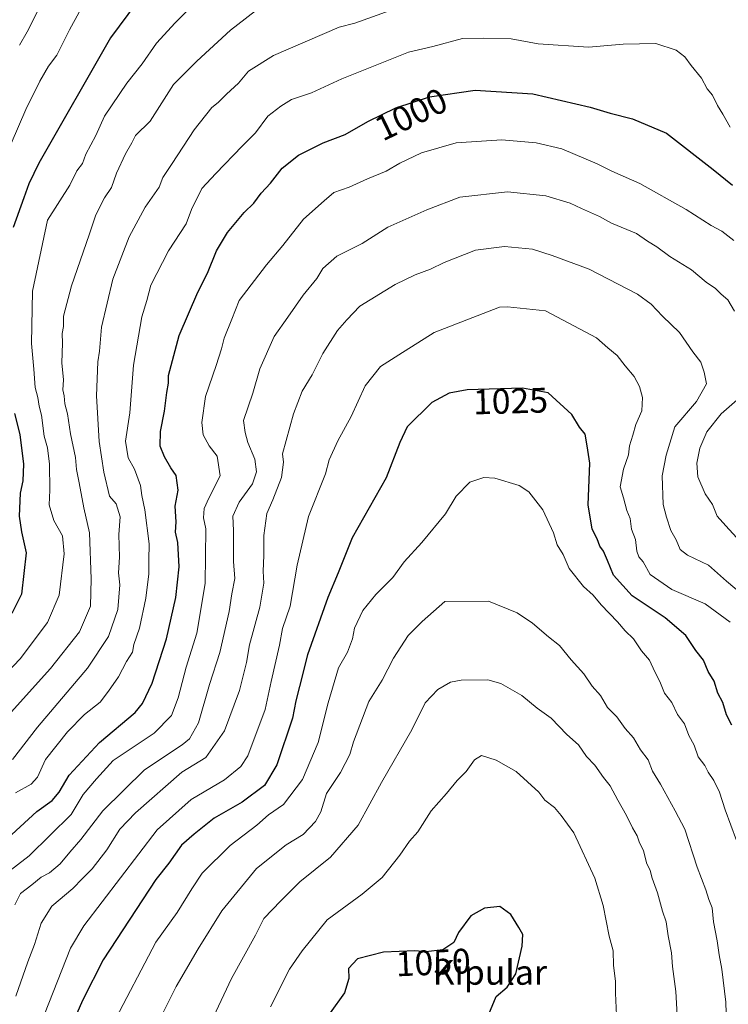
# Model space of a CAD drawing. Units: metres. Extents: x 560962 to 562959, y 4749523 to 4751854.
# Drawn here: x 562557 to 562757, y 4749771 to 4750050 of the extents above; entities that cross this region are included whole.
import ezdxf
from ezdxf.enums import TextEntityAlignment as Align

# ---------------------------------------------------------------- set-up
doc = ezdxf.new("R2010")
doc.units = ezdxf.units.M
doc.header["$MEASUREMENT"] = 0
for name, color, linetype, lineweight in [('Curva de nivel maestra', 30, 'Continuous', 30), ('Curva de nivel normal', 30, 'Continuous', 0), ('Nombre de cima', 7, 'Continuous', 0), ('Rótulo de curva de nivel directora', 7, 'Continuous', 0)]:
    doc.layers.add(name, color=color, linetype=linetype, lineweight=lineweight)
doc.styles.add('Style-Arial', font='txt')

msp = doc.modelspace()

# ---------------------------------------------------------------- linework, layer by layer
at = {"layer": 'Curva de nivel maestra', "color": 30, "linetype": 'Continuous', "lineweight": 30, "flags": 128}
for points, elevation in [([(562589.91, 4750054.4201), (562582.51, 4750044.5201), (562562.27, 4750009.1801), (562559.42, 4750003.3301), (562558.05, 4749999.3301), (562555.03, 4749991.0001)], 975), ([(562554.6, 4749819.3801), (562561.7, 4749825.9001), (562566.08, 4749829.0001), (562568.04, 4749831.3301), (562570.88, 4749836.1301), (562579.43, 4749845.3801), (562589.51, 4749853.8601), (562591.59, 4749856.3701), (562594.34, 4749862.1801), (562598.4, 4749874.6701), (562600.98, 4749886.3301), (562601.92, 4749895.0001), (562601.54, 4749901.9401), (562600.9, 4749904.8001), (562601.08, 4749907.7501), (562600.82, 4749912.1501), (562601.69, 4749916.7001), (562601.07, 4749920.8901), (562599.55, 4749923.0001), (562597.82, 4749926.1001), (562596.57, 4749929.1201), (562596.68, 4749933.3301), (562597.83, 4749939.0001), (562598.45, 4749944.3301), (562598.96, 4749947.0001), (562598.88, 4749949.1301), (562601.96, 4749960.4701), (562607.25, 4749972.6701), (562609.93, 4749978.0001), (562612.46, 4749984.3401), (562615.58, 4749989.5601), (562620.33, 4749995.2201), (562623, 4749997.8001), (562625.09, 4750000.6901), (562627.71, 4750003.5001), (562631.09, 4750007.7401), (562635.67, 4750011.3801), (562642.62, 4750014.8501), (562648.82, 4750017.2101), (562655.23, 4750020.9501), (562663.16, 4750024.8001), (562672.7, 4750027.9001), (562685.58, 4750029.7701), (562701.93, 4750028.7001), (562718.1, 4750024.9701), (562723.79, 4750023.2401), (562730.03, 4750021.7001), (562739.68, 4750017.6101), (562752.82, 4750007.3801), (562758.36, 4750002.9101)], 1000), ([(562758.18, 4749850.3001), (562756.63, 4749853.2401), (562755.56, 4749856.6701), (562754.16, 4749859.3301), (562753.1, 4749862.7001), (562751.44, 4749865.4801), (562750.14, 4749868.7001), (562747.96, 4749871.4401), (562745.11, 4749875.6201), (562739.27, 4749880.6201), (562730, 4749886.8801), (562724.7, 4749892.6701), (562723.04, 4749896.8001), (562721.82, 4749899.4701), (562720.79, 4749900.9001), (562720.1, 4749902.9401), (562718.68, 4749905.6701), (562717.5, 4749912.5701), (562717.96, 4749924.3001), (562717.28, 4749929.2801), (562716.73, 4749932.5801), (562715.1, 4749934.5101), (562712.87, 4749938.0601), (562706.2, 4749944.2001), (562699.02, 4749945.5301), (562683.31, 4749945.1001), (562678.29, 4749944.1201), (562673.33, 4749941.4901), (562666.33, 4749934.6601), (562664.31, 4749930.2101), (562660.4, 4749920.1901), (562650.84, 4749903.2101), (562646.89, 4749893.3301), (562643.94, 4749886.3301), (562638.17, 4749870.1401), (562635.99, 4749861.2101), (562634.87, 4749857.1401), (562633.94, 4749852.2701), (562629.53, 4749839.0701), (562626.08, 4749833.2701), (562619.74, 4749828.4901), (562611.84, 4749823.9701), (562606.17, 4749819.4901), (562602.56, 4749816.3301), (562599.03, 4749811.3301), (562595.32, 4749806.6701), (562580.44, 4749784.0001), (562574.7, 4749772.6701), (562572.89, 4749768.6201)], 1025), ([(562555.39, 4749938.3601), (562556.95, 4749932.4201), (562557.96, 4749924.0201), (562557.71, 4749919.3101), (562556.99, 4749915.8501), (562556.73, 4749909.3801), (562557.38, 4749904.9301), (562558.66, 4749899.0001), (562557.33, 4749887.3001), (562554.69, 4749881.8401)], 975), ([(562689.43, 4749768.5801), (562691.51, 4749773.6201), (562694.67, 4749776.2601), (562697.05, 4749780.0301), (562698.9, 4749787.8401), (562699.08, 4749791.0801), (562697.96, 4749793.1301), (562695.69, 4749796.7501), (562692.58, 4749799.0001), (562688.28, 4749798.5301), (562684.39, 4749796.4301), (562680.87, 4749791.6701), (562679.54, 4749788.9001), (562676.5, 4749786.7701), (562671.62, 4749786.2201), (562668.5, 4749786.5401), (562659.73, 4749786.1601), (562652.33, 4749784.2601), (562649.78, 4749781.4801), (562649.92, 4749778.7301), (562648.64, 4749774.6701), (562644.61, 4749769.0301)], 1050)]:
    msp.add_lwpolyline(points, dxfattribs=dict(at, elevation=elevation))
at = {"layer": 'Curva de nivel normal', "color": 30, "linetype": 'Continuous', "lineweight": 0, "flags": 128}
for points, elevation in [([(562554.43, 4750014.67), (562558.61, 4750024.33), (562562.52, 4750032.32), (562565.04, 4750036.59), (562567.38, 4750039.65), (562570.91, 4750046.87), (562577.97, 4750059.82)], 970), ([(562553.12, 4749865), (562557.03, 4749869.02), (562564.75, 4749879.33), (562567.99, 4749887), (562569.43, 4749898.73), (562568.92, 4749903.78), (562566.48, 4749908.15), (562565.2, 4749912.53), (562565.43, 4749916.7), (562565.32, 4749924.1), (562564.71, 4749928.67), (562563.79, 4749932), (562563.04, 4749937.87), (562562.34, 4749940.47), (562561.96, 4749942.89), (562561.28, 4749945.76), (562560.89, 4749950.89), (562560.18, 4749958.18), (562560.51, 4749972.98), (562564.68, 4749993), (562571.02, 4750002.94), (562573.04, 4750007), (562574.66, 4750009), (562575.59, 4750011.67), (562578.4, 4750017), (562580.85, 4750022.38), (562587.12, 4750031.73), (562591.48, 4750037.18), (562595.49, 4750043.04), (562600.81, 4750048.77), (562605.07, 4750053.03)], 980), ([(562625.62, 4750053.82), (562616.46, 4750046.69), (562606.91, 4750038), (562600.31, 4750031.33), (562593.77, 4750021), (562589.61, 4750017), (562588.59, 4750014.91), (562586.79, 4750011.77), (562584.2, 4750006.28), (562582.8, 4750002.3), (562580.82, 4749999.31), (562578.37, 4749994.53), (562576.5, 4749988.84), (562571.47, 4749974.49), (562569.24, 4749965.93), (562569.21, 4749963), (562568.88, 4749961), (562568.99, 4749958.25), (562568.78, 4749952.75), (562569.26, 4749947.93), (562569.08, 4749945.08), (562569.44, 4749943.38), (562569.58, 4749941.1), (562570.34, 4749938.33), (562571.26, 4749932.67), (562572.63, 4749925.96), (562572.88, 4749922.54), (562573.7, 4749918.74), (562574.96, 4749911.76), (562576.58, 4749904.61), (562577.03, 4749891.69), (562576.84, 4749883.94), (562573.73, 4749876.67), (562565.59, 4749866.33), (562554.44, 4749854)], 985), ([(562661.53, 4750052.31), (562651.62, 4750048.75), (562647.17, 4750047.62), (562628.56, 4750039.58), (562621.56, 4750035.12), (562618.67, 4750031.72), (562615.33, 4750028.62), (562613, 4750026.26), (562611.15, 4750024.87), (562606.15, 4750018.58), (562600, 4750009.02), (562597.35, 4750005.04), (562596.26, 4750002.33), (562592.31, 4749996.67), (562587.78, 4749988.33), (562583.2, 4749976.32), (562580.03, 4749962.75), (562579.39, 4749955.98), (562578.94, 4749952.94), (562578.61, 4749943.38), (562579.36, 4749930.48), (562580.61, 4749921.82), (562582.29, 4749915), (562584.09, 4749912.81), (562585.26, 4749909.19), (562584.92, 4749904.14), (562585.04, 4749897.79), (562584.76, 4749893.38), (562585.13, 4749890), (562584.61, 4749883), (562581.99, 4749875.33), (562576.04, 4749866.39), (562561.86, 4749849.7), (562554.87, 4749840.55)], 990), ([(562556.83, 4750042.47), (562558.96, 4750046.24), (562562.58, 4750053.3)], 965), ([(562555.67, 4749831.13), (562560.15, 4749833.57), (562561.93, 4749835.59), (562564.15, 4749840.55), (562570.33, 4749848.44), (562575.22, 4749853.26), (562579.64, 4749856.81), (562581.94, 4749859.87), (562584.76, 4749863.96), (562587.02, 4749868.26), (562588.72, 4749870.9), (562589.15, 4749873.13), (562590.73, 4749877.73), (562592.54, 4749886.21), (562593.41, 4749893.05), (562593.35, 4749896.92), (562593.46, 4749901.58), (562592.28, 4749911.17), (562591.38, 4749915.18), (562591.03, 4749918.03), (562589.28, 4749922.61), (562587.5, 4749925.83), (562586.75, 4749930.53), (562588.03, 4749938.53), (562589.03, 4749952), (562591.39, 4749965.67), (562592.8, 4749970.33), (562593.92, 4749974.67), (562598.93, 4749984.33), (562603.94, 4749992), (562605.38, 4749996), (562608.32, 4750001.95), (562612.26, 4750006.22), (562619.71, 4750013.95), (562623.51, 4750017.75), (562627.04, 4750022.38), (562630.67, 4750025.26), (562633.67, 4750027.15), (562639.37, 4750028.99), (562647.88, 4750032.95), (562666.72, 4750040.55), (562673.67, 4750042.08), (562682, 4750044.34), (562687.95, 4750044.44), (562695.81, 4750044.31), (562703.37, 4750042.89), (562717.64, 4750041.94), (562727.45, 4750042.79), (562736.62, 4750042.93), (562742.41, 4750041.04), (562744.86, 4750039.17), (562746.6, 4750036.72), (562749.52, 4750033.13), (562751.14, 4750030.14), (562752.71, 4750028.34), (562754.06, 4750025.4), (562755.64, 4750023.03), (562757.71, 4750019.29)], 995), ([(562549.52, 4749805.7), (562559.5, 4749813.36), (562571.38, 4749825.02), (562574.83, 4749830.68), (562578.57, 4749835.11), (562583.33, 4749840.26), (562594.83, 4749848.06), (562599.74, 4749853), (562601.64, 4749858), (562603.96, 4749866.67), (562606.97, 4749876.33), (562609.24, 4749890.33), (562609.43, 4749905.81), (562608.83, 4749908.9), (562609.02, 4749911.56), (562610.33, 4749914.48), (562613.54, 4749920.76), (562612.63, 4749926.33), (562610.45, 4749929.25), (562608.75, 4749932.33), (562608.3, 4749935.88), (562609.37, 4749943.2), (562612.41, 4749951.97), (562613.93, 4749956.67), (562614.62, 4749959.67), (562616.82, 4749965), (562618.89, 4749970.33), (562626.65, 4749980.44), (562631.23, 4749985.84), (562637.11, 4749993.27), (562642.89, 4749998.48), (562645.64, 4750000.83), (562650, 4750002.32), (562655.17, 4750004.73), (562660.46, 4750006.85), (562664.32, 4750009.12), (562670.47, 4750012.02), (562680.2, 4750014.86), (562693.09, 4750015.76), (562702.86, 4750014.86), (562710.05, 4750013.17), (562720.07, 4750008.98), (562724.21, 4750006.89), (562732.1, 4750003.4), (562745.24, 4749996.06), (562752.27, 4749991.56), (562755.3, 4749989.95), (562758.68, 4749987.26)], 1005), ([(562758.89, 4749967.35), (562756.97, 4749970.5), (562755.13, 4749972.15), (562753.53, 4749973.7), (562750.89, 4749975.5), (562746.71, 4749979.01), (562740.58, 4749982.79), (562736.97, 4749985.5), (562734.28, 4749987.12), (562731.17, 4749989.28), (562724.15, 4749992.22), (562720.69, 4749994.02), (562715.62, 4749996.29), (562712.48, 4749997.81), (562705.56, 4749999.89), (562694.74, 4750001.07), (562681.3, 4749999.5), (562671.89, 4749995.92), (562660.91, 4749991.06), (562653.67, 4749986.47), (562646.48, 4749982.87), (562642.56, 4749979.33), (562640.82, 4749976.54), (562636.99, 4749971.83), (562632.65, 4749965.62), (562628.74, 4749960.13), (562624.69, 4749951.03), (562622.78, 4749944.17), (562620.12, 4749936.39), (562620.62, 4749932.98), (562621.31, 4749930.18), (562623.33, 4749925.44), (562623.81, 4749921.93), (562622.66, 4749918.48), (562618.88, 4749913.33), (562617.15, 4749909.33), (562617.28, 4749905.35), (562617.32, 4749896.58), (562617.64, 4749891.72), (562616.79, 4749887.44), (562616.04, 4749882.45), (562613.4, 4749870.79), (562610.54, 4749861.79), (562607.43, 4749850.97), (562604.83, 4749846.47), (562602.74, 4749844.74), (562592.15, 4749837.68), (562580.37, 4749826.07), (562574.19, 4749817.96), (562571.05, 4749814.43), (562568.34, 4749811.14), (562565.25, 4749808.57), (562562.92, 4749807.34), (562560.3, 4749805.12), (562557.07, 4749802.72), (562555.53, 4749799.55)], 1010), ([(562555.82, 4749773.67), (562559.2, 4749783.4), (562561.09, 4749788.27), (562562.95, 4749794.35), (562565.99, 4749799.11), (562571.89, 4749804.15), (562574.57, 4749806.98), (562577.34, 4749809.7), (562581.47, 4749815.06), (562585.2, 4749820.89), (562589.64, 4749825.47), (562602.67, 4749837), (562609.5, 4749841.12), (562614.73, 4749848.65), (562618.97, 4749860.11), (562620.94, 4749868), (562621.77, 4749873), (562624.77, 4749883.67), (562625.89, 4749890.42), (562625.71, 4749893.86), (562625.89, 4749898.23), (562625.86, 4749903.9), (562626.76, 4749910.1), (562628.42, 4749914), (562630.86, 4749920.33), (562631.44, 4749924.67), (562631.11, 4749927), (562634.22, 4749938.33), (562636.72, 4749944.67), (562639.49, 4749949.33), (562642.5, 4749955.33), (562646.64, 4749961.88), (562649.36, 4749964.88), (562653, 4749968.71), (562663, 4749974.82), (562668.67, 4749977.56), (562673, 4749979.14), (562676.86, 4749981.08), (562685.68, 4749984.57), (562693.92, 4749985.56), (562701.82, 4749984.82), (562707.33, 4749983), (562717.86, 4749979.19), (562731.43, 4749972.1), (562735.32, 4749969.32), (562738.57, 4749965.91), (562743.38, 4749961.3), (562747.16, 4749955.78), (562749.33, 4749952.86), (562750.34, 4749950.11), (562751.02, 4749946.73), (562748.11, 4749941.82), (562742.04, 4749934.64), (562739.56, 4749926.58), (562738.4, 4749920.8), (562738.72, 4749912.62), (562739.69, 4749909.08), (562740.92, 4749905.32), (562742.44, 4749902.72), (562743.52, 4749899.92), (562745.64, 4749898.31), (562751.56, 4749895.56), (562756.59, 4749890.95), (562760.73, 4749887.5)], 1015), ([(562562.61, 4749765.48), (562571.27, 4749787.27), (562575, 4749793.53), (562595.76, 4749820.74), (562605.37, 4749829.31), (562614.74, 4749834.82), (562619.41, 4749838.59), (562621.39, 4749841.61), (562626.24, 4749854.74), (562627.93, 4749862.65), (562630.26, 4749872.92), (562631.18, 4749877.65), (562633.3, 4749883.97), (562635.25, 4749895.55), (562638.51, 4749909.3), (562643.32, 4749921.35), (562644.36, 4749925.33), (562646.77, 4749930.65), (562650.58, 4749937.58), (562654.46, 4749946.2), (562658.88, 4749951.66), (562664, 4749955.01), (562674, 4749961.32), (562692.47, 4749968.46), (562694.72, 4749968.49), (562705.44, 4749967.44), (562719.91, 4749959.8), (562723.06, 4749956.91), (562725.7, 4749954.77), (562727.99, 4749951.84), (562730.54, 4749948.88), (562732.01, 4749946), (562732.92, 4749942.87), (562732.74, 4749939.13), (562731, 4749935.26), (562730.19, 4749932.27), (562729.24, 4749929.23), (562728.95, 4749926.67), (562727.48, 4749922.67), (562726.56, 4749917.67), (562727.51, 4749914.57), (562728.48, 4749910.93), (562729.42, 4749908.66), (562729.82, 4749905.69), (562730.89, 4749902.76), (562731.3, 4749899.46), (562731.89, 4749897.83), (562733.1, 4749896.46), (562735.08, 4749892.91), (562741.18, 4749888.65), (562750.56, 4749884.56), (562757.69, 4749879.36)], 1020), ([(562759.44, 4749903.33), (562756.48, 4749906.67), (562754, 4749909.33), (562752.71, 4749912.67), (562750.62, 4749915.67), (562748.54, 4749920.51), (562748.22, 4749924.31), (562749.11, 4749928.61), (562751.07, 4749933.19), (562755.1, 4749938.32), (562760.4, 4749942.91)], 1010), ([(562688.03, 4749920.3), (562684.11, 4749918.98), (562680.19, 4749915), (562677.23, 4749910), (562670.52, 4749901.89), (562665.49, 4749896.42), (562662.34, 4749892.03), (562657.5, 4749887.2), (562653.88, 4749882.67), (562651.48, 4749877.67), (562650.96, 4749874.67), (562649.51, 4749870.93), (562646.99, 4749866.52), (562644.03, 4749856.6), (562641.26, 4749845.42), (562636.79, 4749834.89), (562631.38, 4749827.89), (562627.22, 4749824.91), (562623.89, 4749821.99), (562616.37, 4749816.28), (562608.47, 4749808.45), (562605.5, 4749804.04), (562601.39, 4749797.38), (562595.38, 4749789), (562583.04, 4749765.4)], 1030), ([(562761.06, 4749813.34), (562756.22, 4749826.37), (562754.65, 4749831.34), (562753.01, 4749834.65), (562751.44, 4749836.98), (562750.5, 4749838.92), (562748.65, 4749841.31), (562747.5, 4749844.67), (562745.98, 4749847.33), (562744.73, 4749850.67), (562742.8, 4749853.33), (562741.14, 4749856.67), (562739.13, 4749859.33), (562737.76, 4749862.67), (562736.34, 4749865.33), (562734.86, 4749868.67), (562732.63, 4749871.33), (562730.38, 4749874.67), (562727.99, 4749876.96), (562725.83, 4749879.49), (562721.23, 4749884.31), (562718.95, 4749887.05), (562716.24, 4749889.5), (562712.16, 4749894.58), (562710.47, 4749898.49), (562708.75, 4749901.29), (562707.75, 4749904.67), (562704.69, 4749911.12), (562700.75, 4749916.24), (562698.03, 4749918.03), (562691.15, 4749920.15), (562688.03, 4749920.3)], 1030), ([(562689.38, 4749885.38), (562677, 4749885.22), (562670.63, 4749879.57), (562666.63, 4749875.6), (562662.53, 4749869.23), (562659.31, 4749863), (562655.54, 4749857), (562651.2, 4749845.59), (562650.15, 4749842.03), (562647.54, 4749836.92), (562643.61, 4749831), (562641.96, 4749825.76), (562640.49, 4749823.02), (562637, 4749819.38), (562632.19, 4749816.45), (562623.77, 4749809.74), (562613.95, 4749797.8), (562607.34, 4749787.03), (562601.05, 4749776.46), (562595.65, 4749765.51)], 1035), ([(562756.6, 4749765.67), (562756.4, 4749772), (562755.35, 4749781.33), (562754.51, 4749785.33), (562754.02, 4749789.33), (562752.99, 4749794.67), (562752.59, 4749798.67), (562751.61, 4749801.03), (562750.81, 4749803.74), (562748.38, 4749810.15), (562744.81, 4749820.89), (562742.09, 4749826.11), (562738.02, 4749833.61), (562735.71, 4749837.3), (562734.45, 4749840.51), (562732.31, 4749843.3), (562730.37, 4749846.67), (562727.98, 4749849.33), (562725.61, 4749852.67), (562723.04, 4749855.33), (562721, 4749858.67), (562718.62, 4749861.3), (562716.34, 4749864.77), (562712.71, 4749868.71), (562709.46, 4749872.8), (562706.29, 4749875.29), (562701.76, 4749879.09), (562697.51, 4749882.01), (562689.38, 4749885.38)], 1035), ([(562689.15, 4749863.15), (562681.68, 4749862.99), (562678.61, 4749862.48), (562675.03, 4749860.38), (562671.49, 4749856.6), (562667.72, 4749849), (562659.1, 4749834.1), (562652.51, 4749822.02), (562644.67, 4749812.95), (562636, 4749805.99), (562630.64, 4749800.66), (562625.9, 4749795.66), (562623.54, 4749790.9), (562616.77, 4749778.65), (562611.64, 4749767.84)], 1040), ([(562742.76, 4749766.67), (562742.29, 4749775), (562741.34, 4749782.06), (562741.07, 4749785.91), (562740.13, 4749790.73), (562739.62, 4749794.67), (562738.5, 4749797.7), (562737.13, 4749802.88), (562735.66, 4749807), (562735.02, 4749809.2), (562734.06, 4749811.42), (562733.19, 4749814.9), (562732.04, 4749817.06), (562731.4, 4749819), (562730.02, 4749821.28), (562728.39, 4749824.77), (562725.91, 4749829.06), (562723.78, 4749833.13), (562721.91, 4749835.52), (562719.46, 4749838.95), (562717.09, 4749841.43), (562714.81, 4749844.69), (562711.54, 4749847.66), (562707.07, 4749852.27), (562703.1, 4749855.1), (562698.78, 4749858.66), (562692.86, 4749862.07), (562689.15, 4749863.15)], 1040), ([(562687.43, 4749841.69), (562685.38, 4749840.45), (562683.02, 4749837.21), (562680.49, 4749834.64), (562677.48, 4749830.94), (562673.16, 4749826.09), (562669.42, 4749820.11), (562667.02, 4749817.55), (562664.33, 4749813.53), (562659.33, 4749807.24), (562653.67, 4749802.48), (562643.8, 4749795.24), (562636.68, 4749786.47), (562633.16, 4749781.33), (562627.74, 4749770.67)], 1045), ([(562725.5, 4749768.35), (562725.22, 4749774.55), (562725.24, 4749777.91), (562724.66, 4749782.32), (562724.56, 4749786.46), (562723.47, 4749790.64), (562721.74, 4749799.33), (562719.46, 4749807.01), (562713.48, 4749819.88), (562709.86, 4749824.72), (562708.02, 4749827), (562705.3, 4749829.06), (562703.55, 4749831.38), (562697.22, 4749837.22), (562691.54, 4749840.39), (562687.43, 4749841.69)], 1045)]:
    msp.add_lwpolyline(points, dxfattribs=dict(at, elevation=elevation))

# ---------------------------------------------------------------- texts
at = {"layer": 'Nombre de cima', "color": 7, "linetype": 'Continuous', "lineweight": 0, "style": 'Style-Arial'}
msp.add_text('Kipular', height=7, dxfattribs=at).set_placement((562673.599, 4749776.9219))
at = {"layer": 'Rótulo de curva de nivel directora', "color": 7, "linetype": 'Continuous', "lineweight": 0, "style": 'Style-Arial'}
for s, rotation, p in [('1000', 25.896506, (562667.471, 4750022.9636)), ('1025', 1.567716, (562695.5814, 4749941.902)), ('1050', 2.481058, (562673.7293, 4749783.2307))]:
    msp.add_text(s, height=7, rotation=rotation, dxfattribs=at).set_placement(p, align=Align.MIDDLE_CENTER)

doc.saveas('drawing.dxf')
